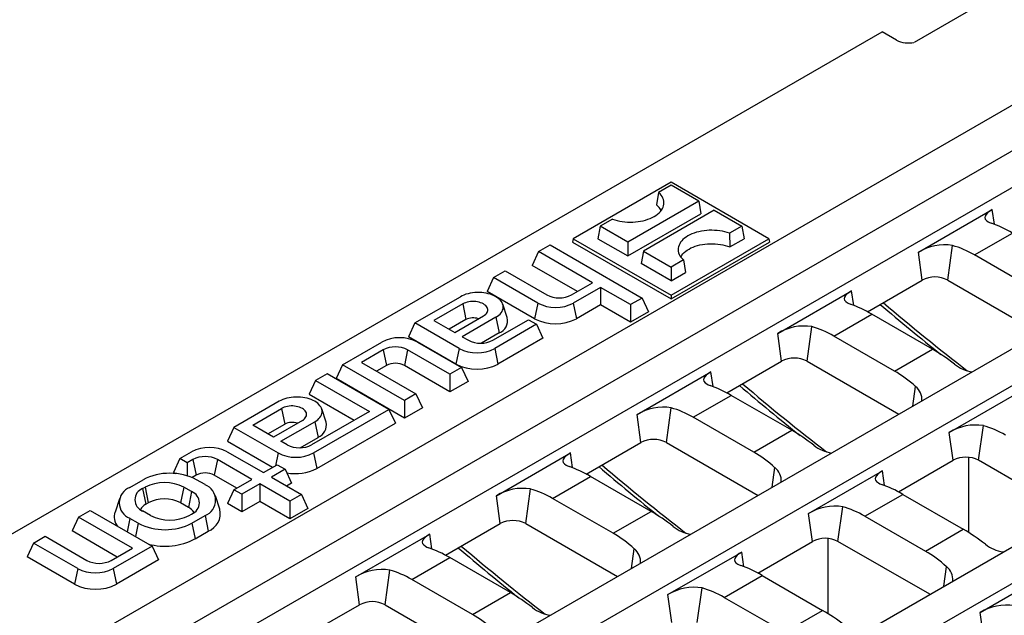
# Model space of a CAD drawing. Units: millimetres. Extents: x 28 to 1652, y 28 to 1160.
# Drawn here: x 1323 to 1439, y 966 to 1036 of the extents above; entities that cross this region are included whole.
import ezdxf

# ---------------------------------------------------------------- set-up
doc = ezdxf.new("R2010")
doc.units = ezdxf.units.MM
doc.header["$LTSCALE"] = 4
doc.layers.add('HAURATON_PRODUCT_CONTOUR', color=7, linetype='Continuous', lineweight=25)

msp = doc.modelspace()

# ---------------------------------------------------------------- linework, layer by layer
at = {"layer": 'HAURATON_PRODUCT_CONTOUR'}
for p, q in [((1492.38, 1056.39), (1141.49, 853.82)), ((1497.06, 1053.69), (1146.16, 851.12)), ((1500.8, 1051.53), (1149.91, 848.96)), ((1452.46, 1047.41), (1428.42, 1033.54)), ((1517.28, 1042.02), (1166.39, 839.45)), ((1349.68, 940.94), (1521.03, 1039.85)), ((1304.06, 965.19), (1424.65, 1034.8)), ((1426.36, 1033.82), (1424.65, 1034.8)), ((1366.16, 931.42), (1537.5, 1030.34)), ((1541.25, 1028.18), (1190.36, 825.61)), ((1399.78, 1017.04), (1388.26, 1010.39)), ((1399.78, 1016.69), (1398.32, 1015.85)), ((1411.3, 1010.39), (1399.78, 1017.04)), ((1403.04, 1014.8), (1399.78, 1016.69)), ((1398.32, 1015.85), (1398.08, 1014.39)), ((1403.04, 1014.8), (1394.69, 1009.98)), ((1403.04, 1014.8), (1403.31, 1013.33)), ((1394.69, 1008.35), (1403.31, 1013.33)), ((1404.87, 1013.75), (1396.52, 1008.92)), ((1404.87, 1013.75), (1408.14, 1011.86)), ((1428.93, 1008.79), (1437.65, 1013.82)), ((1437.89, 1012.09), (1437.65, 1013.82)), ((1392.88, 1012.7), (1391.43, 1011.86)), ((1391.43, 1011.86), (1391.16, 1010.39)), ((1394.69, 1009.98), (1391.43, 1011.86)), ((1408.14, 1011.86), (1406.68, 1011.02)), ((1406.68, 1011.02), (1406.7, 1009.41)), ((1408.14, 1011.86), (1408.4, 1010.39)), ((1435.56, 1008.47), (1440.04, 1011.05)), ((1388.26, 1010.39), (1388.18, 1009.98)), ((1388.18, 1009.98), (1399.78, 1003.29)), ((1388.26, 1010.39), (1399.78, 1003.74)), ((1391.16, 1010.39), (1394.69, 1008.35)), ((1394.69, 1009.98), (1394.69, 1008.35)), ((1399.78, 1003.74), (1411.3, 1010.39)), ((1399.78, 1003.29), (1411.38, 1009.98)), ((1406.7, 1009.41), (1408.4, 1010.39)), ((1411.3, 1010.39), (1411.38, 1009.98)), ((1384.17, 1008.86), (1383.41, 1007.23)), ((1384.17, 1008.86), (1385.53, 1009.65)), ((1390.53, 1005.19), (1384.17, 1008.86)), ((1385.53, 1009.65), (1396.37, 1003.39)), ((1396.52, 1008.92), (1396.25, 1007.45)), ((1396.52, 1008.92), (1399.78, 1007.04)), ((1429.39, 1005.5), (1428.93, 1008.79)), ((1432.39, 1005.5), (1432.96, 1009.58)), ((1399.78, 1005.42), (1396.25, 1007.45)), ((1401.24, 1007.88), (1399.78, 1007.04)), ((1401.24, 1007.88), (1401.48, 1006.4)), ((1442.69, 1004.35), (1435.56, 1008.47)), ((1378.87, 1005.8), (1380.23, 1006.59)), ((1380.23, 1006.59), (1385.15, 1003.75)), ((1388.74, 1004.15), (1383.41, 1007.23)), ((1399.78, 1007.04), (1399.78, 1005.42)), ((1399.78, 1005.42), (1401.48, 1006.4)), ((1378.87, 1005.8), (1378.11, 1004.17)), ((1384.07, 1002.79), (1378.87, 1005.8)), ((1388.03, 1003.75), (1390.53, 1005.19)), ((1422.93, 1001.77), (1429.39, 1005.5)), ((1432.39, 1005.5), (1443.21, 999.25)), ((1383.69, 1000.94), (1378.11, 1004.17)), ((1391.47, 1004.65), (1388.26, 1002.79)), ((1395.01, 1002.61), (1391.47, 1004.65)), ((1391.47, 1004.65), (1391.47, 1002.58)), ((1412.35, 999.22), (1421.07, 1004.25)), ((1421.31, 1002.52), (1421.07, 1004.25)), ((1369.6, 1000.45), (1374.95, 1003.54)), ((1384.07, 1002.79), (1383.69, 1000.94)), ((1388.26, 1002.79), (1388.64, 1000.94)), ((1396.37, 1003.39), (1395.01, 1002.61)), ((1396.37, 1003.39), (1397.13, 1001.76)), ((1399.78, 1003.74), (1399.78, 1003.29)), ((1375.22, 1002.69), (1371.83, 1000.74)), ((1375.22, 1002.69), (1375.6, 1000.84)), ((1380.48, 1001.08), (1379.96, 1002.66)), ((1391.47, 1002.58), (1388.64, 1000.94)), ((1395.01, 1000.53), (1391.47, 1002.58)), ((1395.01, 1002.61), (1395.01, 1000.53)), ((1397.13, 1001.76), (1395.01, 1000.53)), ((1369.6, 1000.45), (1368.84, 998.82)), ((1374.81, 997.45), (1369.6, 1000.45)), ((1371.83, 1000.74), (1374.29, 999.32)), ((1375.6, 1000.84), (1373.63, 999.7)), ((1374.29, 999.32), (1377.67, 1001.28)), ((1379.14, 1001.12), (1375.16, 998.82)), ((1378.77, 998.4), (1382.99, 1000.83)), ((1379.14, 1001.12), (1379.52, 999.27)), ((1382.99, 1000.83), (1383.93, 1000.29)), ((1418.98, 998.9), (1423.46, 1001.48)), ((1430.59, 997.36), (1423.46, 1001.48)), ((1383.93, 1000.29), (1379, 997.45)), ((1383.93, 1000.29), (1384.68, 998.66)), ((1415.81, 995.93), (1416.38, 1000.01)), ((1361.05, 995.51), (1365.69, 998.19)), ((1374.43, 995.6), (1368.84, 998.82)), ((1369.88, 998.19), (1375.09, 995.19)), ((1375.16, 998.82), (1375.89, 998.4)), ((1379.52, 999.27), (1377.42, 998.05)), ((1384.68, 998.66), (1379.38, 995.6)), ((1412.81, 995.93), (1412.35, 999.22)), ((1426.11, 994.78), (1418.98, 998.9)), ((1365.85, 997.28), (1363.28, 995.8)), ((1365.85, 997.28), (1366.23, 995.43)), ((1368.73, 997.28), (1368.35, 995.43)), ((1373.72, 994.4), (1368.73, 997.28)), ((1374.81, 997.45), (1374.43, 995.6)), ((1379, 997.45), (1379.38, 995.6)), ((1426.11, 994.78), (1430.59, 997.36)), ((1363.28, 995.8), (1369.71, 992.09)), ((1406.35, 992.2), (1412.81, 995.93)), ((1415.81, 995.93), (1426.63, 989.68)), ((1361.05, 995.51), (1360.29, 993.88)), ((1368.35, 991.3), (1361.05, 995.51)), ((1366.23, 995.43), (1365.07, 994.76)), ((1373.72, 992.33), (1368.35, 995.43)), ((1375.09, 995.19), (1373.72, 994.4)), ((1375.09, 995.19), (1375.85, 993.55)), ((1395.77, 989.64), (1404.49, 994.68)), ((1404.73, 992.95), (1404.49, 994.68)), ((1357.86, 993.68), (1357.11, 992.04)), ((1359.23, 994.46), (1357.86, 993.68)), ((1357.86, 993.68), (1364.23, 990)), ((1366.53, 990.25), (1359.23, 994.46)), ((1368.35, 989.23), (1360.29, 993.88)), ((1373.72, 994.4), (1373.72, 992.33)), ((1375.85, 993.55), (1373.72, 992.33)), ((1428.29, 990.64), (1428.61, 992.95)), ((1432.57, 987.54), (1441.29, 992.57)), ((1353.6, 991.21), (1348.25, 988.13)), ((1357.11, 992.04), (1362.44, 988.97)), ((1369.71, 992.09), (1368.35, 991.3)), ((1368.35, 991.3), (1368.35, 989.23)), ((1369.71, 992.09), (1370.47, 990.45)), ((1402.4, 989.33), (1406.88, 991.91)), ((1414.01, 987.79), (1406.88, 991.91)), ((1350.48, 988.41), (1353.86, 990.37)), ((1353.86, 990.37), (1354.24, 988.51)), ((1364.23, 990), (1357.41, 986.07)), ((1357.65, 985.12), (1366.53, 990.25)), ((1359.13, 988.75), (1358.6, 990.33)), ((1366.53, 990.25), (1367.29, 988.62)), ((1370.47, 990.45), (1368.35, 989.23)), ((1399.23, 986.36), (1399.8, 990.44)), ((1356.32, 988.95), (1352.93, 986.99)), ((1396.23, 986.36), (1395.77, 989.64)), ((1409.53, 985.21), (1402.4, 989.33)), ((1348.25, 988.13), (1347.49, 986.49)), ((1348.25, 988.13), (1353.46, 985.12)), ((1352.93, 986.99), (1350.48, 988.41)), ((1352.27, 987.38), (1354.24, 988.51)), ((1353.8, 986.49), (1357.79, 988.79)), ((1357.79, 988.79), (1358.17, 986.94)), ((1358.03, 983.27), (1367.29, 988.62)), ((1409.53, 985.21), (1414.01, 987.79)), ((1436.03, 984.25), (1436.6, 988.34)), ((1356.06, 985.73), (1358.17, 986.94)), ((1433.04, 984.25), (1432.57, 987.54)), ((1347.49, 986.49), (1352.82, 983.42)), ((1354.54, 986.07), (1353.8, 986.49)), ((1389.77, 982.63), (1396.23, 986.36)), ((1399.23, 986.36), (1410.05, 980.11)), ((1341.88, 984.45), (1341.13, 982.82)), ((1341.88, 984.45), (1343.27, 985.25)), ((1342.75, 983.95), (1341.88, 984.45)), ((1343.43, 984.34), (1342.75, 983.95)), ((1343.43, 984.34), (1343.81, 982.49)), ((1346.31, 984.34), (1345.93, 982.49)), ((1350.37, 982), (1346.31, 984.34)), ((1347.46, 985.25), (1351.73, 982.79)), ((1353.46, 985.12), (1353.15, 983.61)), ((1357.65, 985.12), (1358.03, 983.27)), ((1379.19, 980.07), (1387.91, 985.11)), ((1388.15, 983.38), (1387.91, 985.11)), ((1426.58, 980.53), (1433.04, 984.25)), ((1434.9, 975.72), (1434.9, 984.59)), ((1446.85, 978.01), (1436.03, 984.25)), ((1342.75, 983.95), (1342.75, 982.41)), ((1351.73, 982.79), (1353.36, 983.73)), ((1354.3, 983.19), (1352.67, 982.25)), ((1353.36, 983.73), (1354.3, 983.19)), ((1354.3, 983.19), (1355.06, 981.55)), ((1411.71, 981.07), (1412.03, 983.38)), ((1335.99, 981.05), (1337.55, 981.95)), ((1341.38, 982.67), (1341.13, 982.82)), ((1343.81, 982.49), (1343.32, 982.21)), ((1344.85, 981.38), (1343.86, 981.95)), ((1348.58, 980.97), (1345.93, 982.49)), ((1348.25, 980.78), (1350.37, 982)), ((1352.67, 982.25), (1356.21, 980.21)), ((1385.82, 979.76), (1390.3, 982.34)), ((1397.43, 978.22), (1390.3, 982.34)), ((1415.99, 977.97), (1424.71, 983)), ((1424.95, 981.28), (1424.71, 983)), ((1337.49, 980.92), (1337.78, 981.08)), ((1337.49, 980.92), (1337.87, 979.06)), ((1337.78, 981.08), (1338.16, 979.23)), ((1342.35, 981.08), (1341.97, 979.23)), ((1343.27, 980.55), (1342.35, 981.08)), ((1348.25, 980.78), (1347.49, 979.14)), ((1349.19, 980.24), (1348.25, 980.78)), ((1351.31, 981.46), (1349.19, 980.24)), ((1354.84, 979.42), (1351.31, 981.46)), ((1351.31, 981.46), (1351.31, 979.39)), ((1355.06, 981.55), (1354.47, 981.21)), ((1382.65, 976.79), (1383.22, 980.87)), ((1334.76, 979.72), (1334.24, 978.14)), ((1343.27, 980.55), (1342.89, 978.7)), ((1346.6, 978.47), (1346.08, 980.04)), ((1349.19, 980.24), (1349.19, 978.17)), ((1356.21, 980.21), (1354.84, 979.42)), ((1356.21, 980.21), (1356.97, 978.57)), ((1379.65, 976.79), (1379.19, 980.07)), ((1392.95, 975.64), (1385.82, 979.76)), ((1422.63, 977.65), (1427.1, 980.23)), ((1427.1, 980.23), (1434.23, 976.12)), ((1337.87, 979.06), (1338.16, 979.23)), ((1342.89, 978.7), (1341.97, 979.23)), ((1349.19, 978.17), (1347.49, 979.14)), ((1351.31, 979.39), (1349.19, 978.17)), ((1354.84, 977.35), (1351.31, 979.39)), ((1354.84, 979.42), (1354.84, 977.35)), ((1356.97, 978.57), (1354.84, 977.35)), ((1419.45, 974.68), (1420.02, 978.77)), ((1329.93, 977.55), (1329.18, 975.92)), ((1329.93, 977.55), (1331.3, 978.34)), ((1336.3, 973.88), (1329.93, 977.55)), ((1331.3, 978.34), (1338.6, 974.12)), ((1335.99, 977.4), (1335.67, 975.82)), ((1336.98, 976.83), (1335.99, 977.4)), ((1338.41, 977.74), (1337.49, 978.27)), ((1342.99, 977.74), (1343.27, 977.91)), ((1343.29, 976.83), (1344.85, 977.73)), ((1344.85, 977.73), (1345.23, 975.88)), ((1392.95, 975.64), (1397.43, 978.22)), ((1416.46, 974.68), (1415.99, 977.97)), ((1422.63, 977.65), (1429.76, 973.54)), ((1336.98, 976.83), (1336.66, 975.25)), ((1343.29, 976.83), (1343.67, 974.98)), ((1373.19, 973.06), (1379.65, 976.79)), ((1382.65, 976.79), (1393.47, 970.54)), ((1429.76, 973.54), (1434.23, 976.12)), ((1324.63, 974.49), (1325.99, 975.28)), ((1325.99, 975.28), (1330.92, 972.44)), ((1334.5, 972.84), (1329.18, 975.92)), ((1343.67, 974.98), (1345.23, 975.88)), ((1362.61, 970.5), (1371.33, 975.53)), ((1371.57, 973.81), (1371.33, 975.53)), ((1418.32, 966.14), (1418.32, 975.02)), ((1324.63, 974.49), (1323.87, 972.86)), ((1329.84, 971.49), (1324.63, 974.49)), ((1333.8, 972.44), (1336.3, 973.88)), ((1338.6, 974.12), (1334.03, 971.49)), ((1338.6, 974.12), (1339.36, 972.49)), ((1395.13, 971.5), (1395.45, 973.81)), ((1410, 970.95), (1416.46, 974.68)), ((1430.27, 968.44), (1419.45, 974.68)), ((1329.46, 969.63), (1323.87, 972.86)), ((1369.24, 970.18), (1373.72, 972.77)), ((1380.85, 968.65), (1373.72, 972.77)), ((1399.41, 968.4), (1408.13, 973.43)), ((1408.37, 971.7), (1408.13, 973.43)), ((1329.84, 971.49), (1329.46, 969.63)), ((1334.03, 971.49), (1334.41, 969.63)), ((1339.36, 972.49), (1334.41, 969.63)), ((1431.93, 969.4), (1432.26, 971.7)), ((1363.07, 967.21), (1362.61, 970.5)), ((1366.07, 967.21), (1366.64, 971.3)), ((1406.05, 968.08), (1410.52, 970.66)), ((1410.52, 970.66), (1417.65, 966.55)), ((1436.22, 966.3), (1444.93, 971.33)), ((1376.37, 966.07), (1369.24, 970.18)), ((1402.87, 965.11), (1403.44, 969.19)), ((1376.37, 966.07), (1380.85, 968.65)), ((1399.88, 965.11), (1399.41, 968.4)), ((1406.05, 968.08), (1413.18, 963.96)), ((1356.61, 963.49), (1363.07, 967.21)), ((1366.07, 967.21), (1376.89, 960.97)), ((1413.18, 963.96), (1417.65, 966.55)), ((1436.68, 963.01), (1436.22, 966.3))]:
    msp.add_line(p, q, dxfattribs=at)
at = {"layer": 'HAURATON_PRODUCT_CONTOUR', "flags": 128}
for points in [[(1392.88, 1012.7), (1393.15, 1012.61), (1393.43, 1012.53), (1393.73, 1012.47), (1394.03, 1012.42), (1394.34, 1012.38), (1394.65, 1012.35), (1394.96, 1012.35), (1395.27, 1012.35), (1395.59, 1012.37), (1395.89, 1012.4), (1396.2, 1012.45), (1396.49, 1012.51), (1396.78, 1012.59), (1397.05, 1012.68), (1397.31, 1012.78), (1397.56, 1012.89), (1397.79, 1013.01), (1398, 1013.14), (1398.2, 1013.29), (1398.37, 1013.44), (1398.52, 1013.6), (1398.65, 1013.76), (1398.76, 1013.93), (1398.84, 1014.11), (1398.9, 1014.28), (1398.94, 1014.46), (1398.94, 1014.65), (1398.93, 1014.83), (1398.89, 1015.01), (1398.82, 1015.18), (1398.73, 1015.36), (1398.62, 1015.53), (1398.48, 1015.69), (1398.32, 1015.85)], [(1437.65, 1013.82), (1437.34, 1013.63), (1437.1, 1013.43), (1436.92, 1013.24), (1436.82, 1013.06), (1436.78, 1012.88), (1436.82, 1012.71), (1436.95, 1012.55), (1437.16, 1012.39), (1437.33, 1012.31), (1437.54, 1012.22)], [(1406.68, 1011.02), (1406.41, 1011.11), (1406.13, 1011.19), (1405.83, 1011.26), (1405.53, 1011.31), (1405.23, 1011.35), (1404.92, 1011.37), (1404.6, 1011.38), (1404.29, 1011.38), (1403.98, 1011.36), (1403.67, 1011.32), (1403.36, 1011.27), (1403.07, 1011.21), (1402.78, 1011.14), (1402.51, 1011.05), (1402.25, 1010.95), (1402, 1010.84), (1401.77, 1010.71), (1401.56, 1010.58), (1401.36, 1010.44), (1401.19, 1010.29), (1401.04, 1010.13), (1400.91, 1009.96), (1400.8, 1009.79), (1400.72, 1009.62), (1400.66, 1009.44), (1400.63, 1009.26), (1400.62, 1009.08), (1400.63, 1008.9), (1400.67, 1008.72), (1400.74, 1008.54), (1400.83, 1008.37), (1400.94, 1008.2), (1401.08, 1008.04), (1401.24, 1007.88)], [(1400.94, 1008.21), (1400.97, 1008.26), (1401.07, 1008.43), (1401.19, 1008.59), (1401.34, 1008.75), (1401.51, 1008.9), (1401.7, 1009.04), (1401.9, 1009.17), (1402.13, 1009.29), (1402.37, 1009.4), (1402.63, 1009.49), (1402.9, 1009.58), (1403.18, 1009.65), (1403.47, 1009.71), (1403.77, 1009.75), (1404.07, 1009.78), (1404.38, 1009.8), (1404.69, 1009.8), (1405, 1009.79), (1405.3, 1009.76), (1405.6, 1009.72), (1405.89, 1009.66), (1406.17, 1009.59), (1406.45, 1009.51), (1406.7, 1009.41)], [(1379.14, 1001.12), (1379.33, 1001.24), (1379.49, 1001.36), (1379.64, 1001.5), (1379.76, 1001.64), (1379.86, 1001.79), (1379.93, 1001.94), (1379.98, 1002.09), (1380.01, 1002.25), (1380.01, 1002.41), (1379.98, 1002.57), (1379.93, 1002.72), (1379.86, 1002.88), (1379.76, 1003.02), (1379.64, 1003.16), (1379.49, 1003.3), (1379.33, 1003.42), (1379.14, 1003.54), (1378.94, 1003.65), (1378.72, 1003.74), (1378.49, 1003.83), (1378.24, 1003.9), (1377.99, 1003.95), (1377.73, 1004), (1377.46, 1004.03), (1377.18, 1004.04), (1376.91, 1004.04), (1376.64, 1004.03), (1376.37, 1004), (1376.11, 1003.95), (1375.85, 1003.9), (1375.6, 1003.83), (1375.37, 1003.74), (1375.15, 1003.65), (1374.95, 1003.54)], [(1421.07, 1004.25), (1420.76, 1004.05), (1420.52, 1003.86), (1420.34, 1003.67), (1420.24, 1003.49), (1420.2, 1003.31), (1420.24, 1003.14), (1420.37, 1002.98), (1420.58, 1002.82), (1420.75, 1002.73), (1420.96, 1002.65)], [(1377.67, 1001.28), (1377.81, 1001.37), (1377.93, 1001.47), (1378.03, 1001.57), (1378.1, 1001.69), (1378.15, 1001.8), (1378.18, 1001.92), (1378.18, 1002.04), (1378.15, 1002.16), (1378.1, 1002.28), (1378.03, 1002.4), (1377.93, 1002.5), (1377.81, 1002.6), (1377.67, 1002.69), (1377.52, 1002.77), (1377.34, 1002.84), (1377.16, 1002.9), (1376.96, 1002.94), (1376.76, 1002.97), (1376.55, 1002.98), (1376.34, 1002.98), (1376.13, 1002.97), (1375.93, 1002.94), (1375.73, 1002.9), (1375.55, 1002.84), (1375.38, 1002.77), (1375.22, 1002.69)], [(1404.49, 994.68), (1404.18, 994.48), (1403.94, 994.29), (1403.76, 994.1), (1403.66, 993.92), (1403.62, 993.74), (1403.66, 993.57), (1403.79, 993.4), (1404, 993.25), (1404.17, 993.16), (1404.38, 993.08)], [(1357.79, 988.79), (1357.97, 988.91), (1358.14, 989.04), (1358.28, 989.17), (1358.4, 989.31), (1358.5, 989.46), (1358.58, 989.61), (1358.63, 989.77), (1358.65, 989.92), (1358.65, 990.08), (1358.63, 990.24), (1358.58, 990.4), (1358.5, 990.55), (1358.4, 990.69), (1358.28, 990.84), (1358.14, 990.97), (1357.97, 991.1), (1357.79, 991.21), (1357.59, 991.32), (1357.37, 991.42), (1357.13, 991.5), (1356.89, 991.57), (1356.63, 991.63), (1356.37, 991.67), (1356.1, 991.7), (1355.83, 991.71), (1355.56, 991.71), (1355.28, 991.7), (1355.01, 991.67), (1354.75, 991.63), (1354.5, 991.57), (1354.25, 991.5), (1354.02, 991.42), (1353.8, 991.32), (1353.6, 991.21)], [(1356.32, 988.95), (1356.46, 989.04), (1356.58, 989.14), (1356.67, 989.25), (1356.75, 989.36), (1356.8, 989.48), (1356.82, 989.6), (1356.82, 989.72), (1356.8, 989.84), (1356.75, 989.95), (1356.67, 990.07), (1356.58, 990.17), (1356.46, 990.27), (1356.32, 990.37), (1356.16, 990.45), (1355.99, 990.51), (1355.8, 990.57), (1355.61, 990.61), (1355.4, 990.64), (1355.2, 990.66), (1354.99, 990.66), (1354.78, 990.64), (1354.58, 990.61), (1354.38, 990.57), (1354.19, 990.51), (1354.02, 990.45), (1353.86, 990.37)], [(1387.91, 985.11), (1387.6, 984.91), (1387.36, 984.72), (1387.18, 984.53), (1387.08, 984.35), (1387.04, 984.17), (1387.08, 984), (1387.21, 983.83), (1387.42, 983.68), (1387.59, 983.59), (1387.8, 983.51)], [(1424.71, 983), (1424.41, 982.81), (1424.16, 982.62), (1423.99, 982.43), (1423.88, 982.25), (1423.84, 982.07), (1423.89, 981.9), (1424.01, 981.73), (1424.22, 981.58), (1424.39, 981.49), (1424.6, 981.41)], [(1371.33, 975.53), (1371.02, 975.34), (1370.78, 975.15), (1370.6, 974.96), (1370.5, 974.78), (1370.46, 974.6), (1370.5, 974.43), (1370.63, 974.26), (1370.84, 974.11), (1371.01, 974.02), (1371.22, 973.94)], [(1408.13, 973.43), (1407.83, 973.24), (1407.58, 973.04), (1407.41, 972.86), (1407.3, 972.67), (1407.26, 972.49), (1407.31, 972.32), (1407.43, 972.16), (1407.64, 972.01), (1407.81, 971.92), (1408.02, 971.84)]]:
    msp.add_lwpolyline(points, dxfattribs=at)
at = {"layer": 'HAURATON_PRODUCT_CONTOUR'}
for centre, radius, start, end in [((1427.78, 1036.58), 3.11, 242.6849, 281.8343), ((1396.88, 1012.86), 1.94, 26.1959, 51.8429), ((1432.04, 1003.66), 6, 81.1442, 121.1959), ((1430.89, 1002.63), 3.24, 62.4576, 117.5424), ((1386.17, 1006.83), 4.55, 242.546, 297.454), ((1386.59, 1006.51), 3.11, 242.4576, 297.5424), ((1593.26, 1199.77), 259.54, 229.4238, 231.4672), ((1376.45, 999.18), 1.87, 70.1775, 117.1915), ((1378.95, 1000.73), 1.57, 291.3449, 12.7255), ((1386.17, 1005.7), 5.36, 242.4932, 297.5068), ((1415.46, 994.09), 6, 81.1339, 121.2062), ((1367.78, 994.16), 4.55, 62.546, 117.454), ((1377.33, 1001.16), 3.11, 242.4576, 297.5424), ((1367.29, 994.52), 3.11, 62.4576, 117.5424), ((1376.91, 1001.48), 4.55, 242.546, 297.454), ((1414.31, 993.06), 3.24, 62.4576, 117.5424), ((1367.29, 993.39), 2.31, 62.6097, 117.3903), ((1376.91, 1000.35), 5.36, 242.4932, 297.5068), ((1435.98, 999.12), 4.5, 231.7061, 261.0473), ((1576.68, 1190.2), 259.54, 229.4238, 231.4672), ((1427.35, 991.38), 2.01, 356.4174, 51.0015), ((1398.88, 984.51), 6, 81.1442, 121.1959), ((1355.1, 986.85), 1.87, 70.1775, 117.1915), ((1357.59, 988.41), 1.57, 291.3449, 12.7255), ((1435.68, 982.41), 6, 81.1339, 121.2062), ((1397.73, 983.48), 3.24, 62.4576, 117.5424), ((1345.37, 981.22), 4.55, 62.546, 117.454), ((1355.98, 988.83), 3.11, 242.4576, 297.5424), ((1419.4, 989.55), 4.5, 231.7061, 261.0473), ((1344.87, 981.58), 3.11, 62.4576, 117.5424), ((1355.55, 989.15), 4.55, 242.546, 297.454), ((1434.53, 981.38), 3.24, 62.4576, 117.5424), ((1355.55, 988.07), 5.4, 258.7107, 297.2926), ((1560.1, 1180.63), 259.54, 229.4238, 231.4672), ((1410.76, 981.81), 2.02, 356.49, 50.972), ((1340.7, 975.87), 6.85, 62.559, 117.441), ((1344.87, 980.45), 2.31, 62.6097, 117.3903), ((1336.69, 979.23), 1.95, 110.9922, 249.0078), ((1338, 979.59), 1.42, 111.0452, 248.9548), ((1340.07, 976.67), 4.96, 62.546, 117.454), ((1344.15, 979.55), 1.95, 290.9922, 69.0078), ((1382.3, 974.94), 6, 81.1442, 121.1959), ((1340.07, 975.54), 4.15, 62.6097, 117.3903), ((1342.76, 979.23), 1.42, 291.0452, 68.9548), ((1338.68, 977.55), 1.71, 117.957, 148.1786), ((1342.07, 977.16), 1.75, 32.1002, 61.7642), ((1344.39, 977.98), 2.26, 291.6355, 12.4349), ((1419.1, 972.84), 6, 81.1339, 121.2062), ((1335.96, 977.59), 1.81, 162.3417, 218.4132), ((1340.7, 982.15), 4.96, 242.546, 297.454), ((1340.14, 982.91), 6.85, 242.559, 297.441), ((1381.15, 973.91), 3.24, 62.4576, 117.5424), ((1402.82, 979.98), 4.5, 231.7061, 261.0473), ((1340.11, 981.91), 7.79, 255.6422, 297.1692), ((1417.95, 971.81), 3.24, 62.4576, 117.5424), ((1543.52, 1171.06), 259.54, 229.4238, 231.4672), ((1394.19, 972.24), 2.01, 356.4174, 51.0015), ((1439.62, 977.88), 4.5, 231.7061, 261.0473), ((1331.93, 975.52), 4.55, 242.546, 297.454), ((1332.36, 975.2), 3.11, 242.4576, 297.5424), ((1430.99, 970.14), 2.01, 356.4174, 51.0015), ((1365.72, 965.37), 6, 81.1442, 121.1959), ((1331.93, 974.39), 5.36, 242.4932, 297.5068), ((1402.52, 963.27), 6, 81.1442, 121.1959), ((1364.57, 964.34), 3.24, 62.4576, 117.5424), ((1386.24, 970.41), 4.5, 231.7061, 261.0473), ((1439.32, 961.17), 6, 81.1339, 121.2062)]:
    msp.add_arc(centre, radius, start, end, dxfattribs=at)
for centre, major_axis, ratio, start_param, end_param in [((1442.07, 998.92), (-9.98, 13.02), 0.469328, 5.436435, 5.659639), ((1433.53, 993.99), (-5.48, 15.51), 0.66655, 5.62123, 5.844434), ((1450.22, 1132.32), (-107.61, 164.19), 0.535787, 2.072142, 2.144206), ((1425.49, 989.34), (-9.98, 13.02), 0.469328, 5.436435, 5.659639), ((1416.95, 984.42), (-5.48, 15.51), 0.66655, 5.62123, 5.844434), ((1432.62, 985.23), (-9.98, 13.02), 0.469328, 5.21323, 5.436435), ((1424.08, 980.3), (-5.48, 15.51), 0.66655, 5.398026, 5.62123), ((1408.91, 979.77), (-9.98, 13.02), 0.469328, 5.436435, 5.659639), ((1433.64, 1122.74), (-107.61, 164.19), 0.535787, 2.072142, 2.144212), ((1400.37, 974.84), (-5.48, 15.51), 0.66655, 5.62123, 5.844434), ((1416.04, 975.66), (-9.98, 13.02), 0.469328, 5.21323, 5.436435), ((1437.17, 972.74), (-5.48, 15.51), 0.66655, 5.62123, 5.844434), ((1407.5, 970.73), (-5.48, 15.51), 0.66655, 5.398026, 5.62123), ((1392.33, 970.2), (-9.98, 13.02), 0.469328, 5.436435, 5.659639), ((1417.06, 1113.17), (-107.61, 164.19), 0.535787, 2.072142, 2.144212), ((1383.79, 965.27), (-5.48, 15.51), 0.66655, 5.62123, 5.844434), ((1429.13, 968.1), (-9.98, 13.02), 0.469328, 5.436435, 5.659639), ((1420.59, 963.17), (-5.48, 15.51), 0.66655, 5.62123, 5.844434), ((1399.46, 966.09), (-9.98, 13.02), 0.469328, 5.21323, 5.436435), ((1436.26, 963.98), (-9.98, 13.02), 0.469328, 5.21323, 5.436435), ((1390.92, 961.16), (-5.48, 15.51), 0.66655, 5.398026, 5.62123), ((1375.75, 960.63), (-9.98, 13.02), 0.469328, 5.436435, 5.659639), ((1400.48, 1103.6), (-107.61, 164.19), 0.535787, 2.072142, 2.144212), ((1427.72, 959.05), (-5.48, 15.51), 0.66655, 5.398026, 5.62123), ((1412.55, 958.53), (-9.98, 13.02), 0.469328, 5.436435, 5.659639), ((1367.21, 955.7), (-5.48, 15.51), 0.66655, 5.62123, 5.844434), ((1404.01, 953.6), (-5.48, 15.51), 0.66655, 5.62123, 5.844434), ((1382.88, 956.51), (-9.98, 13.02), 0.469328, 5.21323, 5.436435), ((1374.34, 951.58), (-5.48, 15.51), 0.66655, 5.398026, 5.62123), ((1419.68, 954.41), (-9.98, 13.02), 0.469328, 5.21323, 5.436435)]:
    msp.add_ellipse(centre, major_axis=major_axis, ratio=ratio, start_param=start_param, end_param=end_param, dxfattribs=at)

doc.saveas('drawing.dxf')
